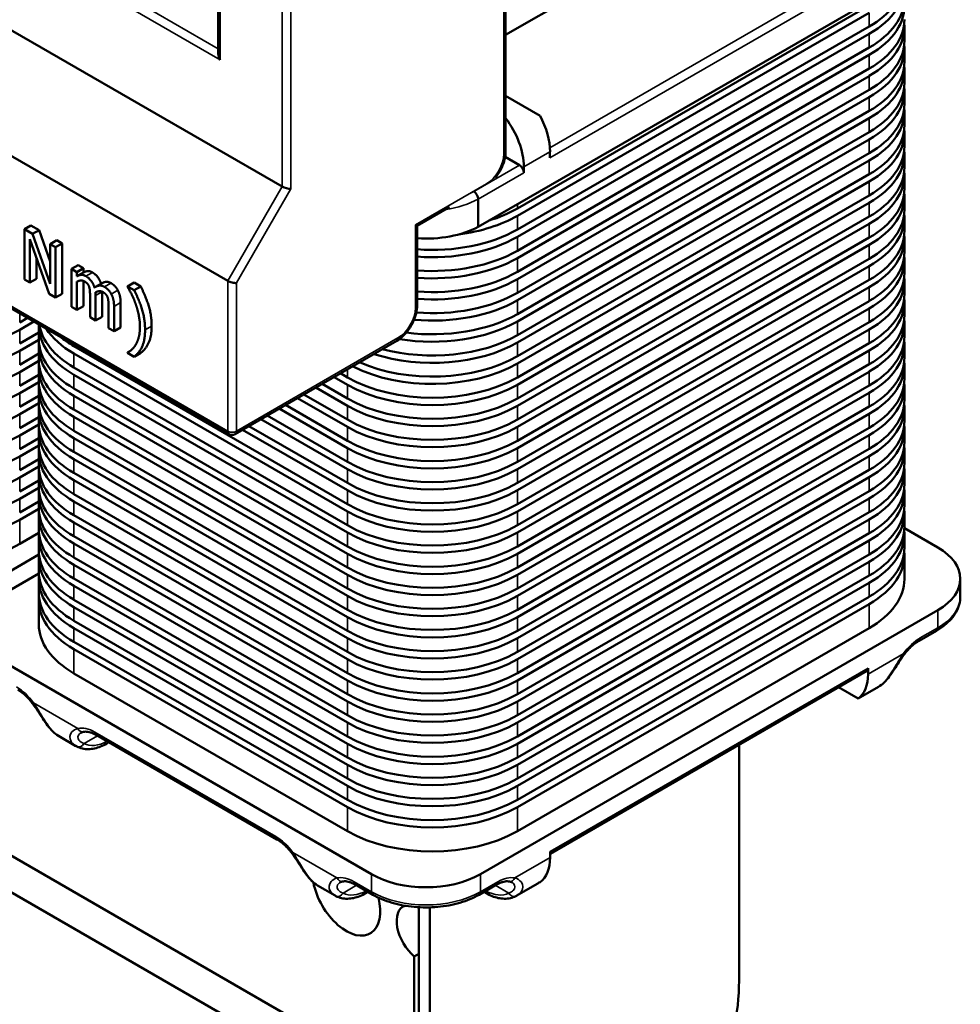
# Model space of a CAD drawing. Units: inches. Extents: x 0.05 to 2.15, y 0.02 to 1.67.
# Drawn here: x 0.74 to 0.9, y 1.26 to 1.42 of the extents above; entities that cross this region are included whole.
import ezdxf

# ---------------------------------------------------------------- set-up
doc = ezdxf.new("R2010")
doc.units = ezdxf.units.IN
doc.header["$LTSCALE"] = 0.1
doc.header["$MEASUREMENT"] = 0
doc.layers.add('Visible (ANSI)', color=7, linetype='Continuous', lineweight=50)
doc.layers.add('Visible Narrow (ANSI)', color=7, linetype='Continuous', lineweight=35)

msp = doc.modelspace()

# ---------------------------------------------------------------- linework, layer by layer
at = {"layer": 'Visible (ANSI)'}
for p, q in [((0.54125, 1.51535), (0.77799, 1.37866)), ((0.54145, 1.49048), (0.77819, 1.35379)), ((0.82311, 1.39973), (0.82311, 1.45263)), ((0.86178, 1.44092), (0.82311, 1.4186)), ((0.70947, 1.43863), (0.78682, 1.39397)), ((0.77645, 1.43073), (0.77645, 1.41556)), ((0.89324, 1.43051), (0.81864, 1.38744)), ((0.82501, 1.39043), (0.88214, 1.42341)), ((0.88214, 1.42222), (0.82501, 1.38924)), ((0.82501, 1.387), (0.88214, 1.41999)), ((0.88785, 1.41766), (0.88785, 1.4199)), ((0.88214, 1.41879), (0.82501, 1.38581)), ((0.82501, 1.38357), (0.88214, 1.41656)), ((0.88214, 1.41536), (0.82501, 1.38238)), ((0.88785, 1.41423), (0.88785, 1.41647)), ((0.82501, 1.38014), (0.88214, 1.41313)), ((0.88214, 1.41193), (0.82501, 1.37895)), ((0.88785, 1.4108), (0.88785, 1.41304)), ((0.82311, 1.40871), (0.82869, 1.40548)), ((0.82501, 1.37671), (0.88214, 1.4097)), ((0.88785, 1.40737), (0.88785, 1.40961)), ((0.88214, 1.40851), (0.82501, 1.37552)), ((0.82501, 1.37329), (0.88214, 1.40627)), ((0.88785, 1.40394), (0.88785, 1.40618)), ((0.88214, 1.40508), (0.82501, 1.37209)), ((0.82501, 1.36986), (0.88214, 1.40284)), ((0.88785, 1.40051), (0.88785, 1.40275)), ((0.88214, 1.40165), (0.82501, 1.36866)), ((0.82501, 1.36643), (0.88214, 1.39941)), ((0.83031, 1.39867), (0.83031, 1.39965)), ((0.88785, 1.39708), (0.88785, 1.39932)), ((0.82536, 1.39744), (0.82302, 1.39879)), ((0.88214, 1.39822), (0.82501, 1.36523)), ((0.82501, 1.363), (0.88214, 1.39598)), ((0.82607, 1.39622), (0.82607, 1.3972)), ((0.88785, 1.39365), (0.88785, 1.39589)), ((0.88214, 1.39479), (0.82501, 1.36181)), ((0.81864, 1.39193), (0.81864, 1.38744)), ((0.82501, 1.35957), (0.88214, 1.39255)), ((0.88214, 1.39136), (0.82501, 1.35838)), ((0.88785, 1.39022), (0.88785, 1.39246)), ((0.80875, 1.3876), (0.81401, 1.39064)), ((0.82501, 1.35614), (0.88214, 1.38912)), ((0.88214, 1.38793), (0.82501, 1.35495)), ((0.88785, 1.38679), (0.88785, 1.38903)), ((0.74605, 1.38767), (0.74499, 1.38706)), ((0.74499, 1.38706), (0.74499, 1.37889)), ((0.74632, 1.38629), (0.74499, 1.38706)), ((0.74605, 1.38767), (0.74738, 1.3869)), ((0.74738, 1.3869), (0.74632, 1.38629)), ((0.74917, 1.37818), (0.74632, 1.38629)), ((0.74738, 1.3869), (0.74917, 1.38181)), ((0.80875, 1.3876), (0.80846, 1.38777)), ((0.80875, 1.37471), (0.80875, 1.3876)), ((0.74587, 1.38543), (0.74899, 1.37658)), ((0.74587, 1.37839), (0.74587, 1.38543)), ((0.75023, 1.38526), (0.74917, 1.38464)), ((0.74917, 1.38464), (0.74917, 1.37818)), ((0.75005, 1.38414), (0.74917, 1.38464)), ((0.75111, 1.38475), (0.75005, 1.38414)), ((0.75023, 1.38526), (0.75111, 1.38475)), ((0.75111, 1.38475), (0.75111, 1.37658)), ((0.82501, 1.35271), (0.88214, 1.38569)), ((0.88785, 1.38337), (0.88785, 1.3856)), ((0.75005, 1.37597), (0.75005, 1.38414)), ((0.88214, 1.3845), (0.82501, 1.35152)), ((0.74693, 1.38243), (0.74693, 1.379)), ((0.82501, 1.34928), (0.88214, 1.38226)), ((0.88785, 1.37994), (0.88785, 1.38217)), ((0.75369, 1.38122), (0.75263, 1.38061)), ((0.75263, 1.38061), (0.75263, 1.37448)), ((0.75352, 1.38009), (0.75263, 1.38061)), ((0.75458, 1.38071), (0.75352, 1.38009)), ((0.75352, 1.37942), (0.75352, 1.38009)), ((0.75458, 1.38003), (0.75352, 1.37942)), ((0.75369, 1.38122), (0.75458, 1.38071)), ((0.75458, 1.38071), (0.75458, 1.38003)), ((0.88214, 1.38107), (0.82501, 1.34809)), ((0.74499, 1.37889), (0.74587, 1.37839)), ((0.74693, 1.379), (0.74587, 1.37839)), ((0.75352, 1.37397), (0.75352, 1.37855)), ((0.75458, 1.37866), (0.75458, 1.37458)), ((0.75761, 1.3783), (0.75655, 1.37769)), ((0.76278, 1.37838), (0.76172, 1.37777)), ((0.76278, 1.37838), (0.76387, 1.37775)), ((0.82501, 1.34585), (0.88214, 1.37883)), ((0.88785, 1.37651), (0.88785, 1.37874)), ((0.75759, 1.37688), (0.75759, 1.37284)), ((0.76172, 1.37777), (0.76172, 1.37771)), ((0.7628, 1.37714), (0.76172, 1.37777)), ((0.76387, 1.37775), (0.7628, 1.37714)), ((0.88214, 1.37764), (0.82501, 1.34466)), ((0.74899, 1.37658), (0.75005, 1.37597)), ((0.75111, 1.37658), (0.75005, 1.37597)), ((0.75564, 1.37629), (0.75564, 1.37275)), ((0.75653, 1.37223), (0.75653, 1.37627)), ((0.7606, 1.37514), (0.7606, 1.37111)), ((0.82501, 1.34242), (0.88214, 1.3754)), ((0.88785, 1.37308), (0.88785, 1.37531)), ((0.75263, 1.37448), (0.75352, 1.37397)), ((0.75458, 1.37458), (0.75352, 1.37397)), ((0.75864, 1.37456), (0.75864, 1.37101)), ((0.75954, 1.37049), (0.75954, 1.37453)), ((0.88214, 1.37421), (0.82501, 1.34123)), ((0.74422, 1.37192), (0.74551, 1.37266)), ((0.74654, 1.37207), (0.74422, 1.37073)), ((0.75564, 1.37275), (0.75653, 1.37223)), ((0.75759, 1.37284), (0.75653, 1.37223)), ((0.82501, 1.33899), (0.88214, 1.37198)), ((0.88785, 1.36965), (0.88785, 1.37189)), ((0.74422, 1.36849), (0.74732, 1.37028)), ((0.74732, 1.36916), (0.74732, 1.3714)), ((0.75864, 1.37101), (0.75954, 1.37049)), ((0.7606, 1.37111), (0.75954, 1.37049)), ((0.88214, 1.37078), (0.82501, 1.3378)), ((0.74732, 1.36909), (0.74422, 1.3673)), ((0.77919, 1.35379), (0.80543, 1.36894)), ((0.74732, 1.36573), (0.74732, 1.36797)), ((0.75303, 1.36806), (0.79743, 1.34242)), ((0.76211, 1.36726), (0.76172, 1.36703)), ((0.76172, 1.36703), (0.76172, 1.36698)), ((0.82501, 1.33556), (0.88214, 1.36855)), ((0.88214, 1.36735), (0.82501, 1.33437)), ((0.88785, 1.36622), (0.88785, 1.36846)), ((0.74422, 1.36506), (0.74732, 1.36685)), ((0.74732, 1.36566), (0.74422, 1.36387)), ((0.79743, 1.34123), (0.75303, 1.36686)), ((0.76172, 1.36698), (0.7628, 1.36635)), ((0.76387, 1.36696), (0.7628, 1.36635)), ((0.74732, 1.3623), (0.74732, 1.36454)), ((0.75303, 1.36463), (0.79743, 1.33899)), ((0.82501, 1.33213), (0.88214, 1.36512)), ((0.88214, 1.36392), (0.82501, 1.33094)), ((0.88785, 1.36279), (0.88785, 1.36503)), ((0.74422, 1.36163), (0.74732, 1.36342)), ((0.74732, 1.36223), (0.74422, 1.36044)), ((0.79743, 1.3378), (0.75303, 1.36343)), ((0.79743, 1.36181), (0.79525, 1.36306)), ((0.79628, 1.36366), (0.79743, 1.363)), ((0.74732, 1.35887), (0.74732, 1.36111)), ((0.75303, 1.3612), (0.79743, 1.33556)), ((0.79743, 1.35838), (0.79228, 1.36135)), ((0.79331, 1.36195), (0.79743, 1.35957)), ((0.82501, 1.3287), (0.88214, 1.36169)), ((0.88785, 1.35936), (0.88785, 1.3616)), ((0.61383, 1.35983), (0.80828, 1.24756)), ((0.74422, 1.3582), (0.74732, 1.35999)), ((0.79743, 1.33437), (0.75303, 1.36001)), ((0.79743, 1.35495), (0.78931, 1.35964)), ((0.79034, 1.36023), (0.79743, 1.35614)), ((0.88214, 1.3605), (0.82501, 1.32751)), ((0.74732, 1.3588), (0.74422, 1.35701)), ((0.74732, 1.35544), (0.74732, 1.35768)), ((0.75303, 1.35777), (0.79743, 1.33213)), ((0.79743, 1.35152), (0.78634, 1.35792)), ((0.78737, 1.35852), (0.79743, 1.35271)), ((0.82501, 1.32528), (0.88214, 1.35826)), ((0.88785, 1.35593), (0.88785, 1.35817)), ((0.74422, 1.35477), (0.74732, 1.35656)), ((0.79743, 1.33094), (0.75303, 1.35658)), ((0.79743, 1.34809), (0.78337, 1.35621)), ((0.7844, 1.3568), (0.79743, 1.34928)), ((0.88214, 1.35707), (0.82501, 1.32408)), ((0.74732, 1.35537), (0.74422, 1.35358)), ((0.74732, 1.35201), (0.74732, 1.35425)), ((0.75303, 1.35434), (0.79743, 1.3287)), ((0.79743, 1.34466), (0.7804, 1.35449)), ((0.78143, 1.35509), (0.79743, 1.34585)), ((0.82501, 1.32185), (0.88214, 1.35483)), ((0.88785, 1.3525), (0.88785, 1.35474)), ((0.74422, 1.35134), (0.74732, 1.35313)), ((0.79743, 1.32751), (0.75303, 1.35315)), ((0.88214, 1.35364), (0.82501, 1.32065)), ((0.74732, 1.35194), (0.74422, 1.35015)), ((0.82501, 1.31842), (0.88214, 1.3514)), ((0.88785, 1.34907), (0.88785, 1.35131)), ((0.74422, 1.34791), (0.74732, 1.3497)), ((0.74732, 1.34858), (0.74732, 1.35082)), ((0.75303, 1.35091), (0.79743, 1.32528)), ((0.79743, 1.32408), (0.75303, 1.34972)), ((0.88214, 1.35021), (0.82501, 1.31722)), ((0.74732, 1.34851), (0.74422, 1.34672)), ((0.82501, 1.31499), (0.88214, 1.34797)), ((0.88785, 1.34564), (0.88785, 1.34788)), ((0.62451, 1.34769), (0.79783, 1.24763)), ((0.74422, 1.34448), (0.74732, 1.34627)), ((0.74732, 1.34515), (0.74732, 1.34739)), ((0.75303, 1.34748), (0.79743, 1.32185)), ((0.79743, 1.32065), (0.75303, 1.34629)), ((0.88214, 1.34678), (0.82501, 1.3138)), ((0.74732, 1.34508), (0.74422, 1.34329)), ((0.74732, 1.34172), (0.74732, 1.34396)), ((0.75303, 1.34405), (0.79743, 1.31842)), ((0.82501, 1.31156), (0.88214, 1.34454)), ((0.88214, 1.34335), (0.82501, 1.31037)), ((0.88785, 1.34221), (0.88785, 1.34445)), ((0.74422, 1.34105), (0.74732, 1.34284)), ((0.74732, 1.34165), (0.74422, 1.33986)), ((0.79743, 1.31722), (0.75303, 1.34286)), ((0.74732, 1.33829), (0.74732, 1.34053)), ((0.75303, 1.34062), (0.79743, 1.31499)), ((0.82501, 1.30813), (0.88214, 1.34111)), ((0.88214, 1.33992), (0.82501, 1.30694)), ((0.88785, 1.33878), (0.88785, 1.34102)), ((0.79743, 1.3138), (0.75303, 1.33943)), ((0.89326, 1.33539), (0.88784, 1.33852)), ((0.74734, 1.33775), (0.74422, 1.33595)), ((0.74732, 1.33487), (0.74732, 1.3371)), ((0.75303, 1.33719), (0.79743, 1.31156)), ((0.82501, 1.3047), (0.88214, 1.33768)), ((0.88785, 1.33536), (0.88785, 1.33759)), ((0.79743, 1.31037), (0.75303, 1.336)), ((0.88214, 1.33649), (0.82501, 1.30351)), ((0.73822, 1.32896), (0.74734, 1.33423)), ((0.74732, 1.33144), (0.74732, 1.33367)), ((0.75303, 1.33376), (0.79743, 1.30813)), ((0.82501, 1.30127), (0.88214, 1.33425)), ((0.88785, 1.33025), (0.88785, 1.33416)), ((0.79743, 1.30694), (0.75303, 1.33257)), ((0.88214, 1.33306), (0.82501, 1.30008)), ((0.74732, 1.33117), (0.74086, 1.32744)), ((0.74732, 1.32801), (0.74732, 1.33024)), ((0.75303, 1.33033), (0.79743, 1.3047)), ((0.82501, 1.29784), (0.88214, 1.33082)), ((0.89692, 1.32743), (0.89692, 1.33029)), ((0.79743, 1.30351), (0.75303, 1.32914)), ((0.88214, 1.32963), (0.82501, 1.29665)), ((0.82501, 1.29441), (0.88214, 1.32739)), ((0.74732, 1.3229), (0.74732, 1.32681)), ((0.75303, 1.3269), (0.79743, 1.30127)), ((0.79743, 1.30008), (0.75303, 1.32571)), ((0.88214, 1.3262), (0.82501, 1.29322)), ((0.81901, 1.28232), (0.89326, 1.32518)), ((0.75303, 1.32348), (0.79743, 1.29784)), ((0.79743, 1.29665), (0.75303, 1.32228)), ((0.88214, 1.32229), (0.82501, 1.28931)), ((0.89022, 1.32024), (0.89305, 1.32187)), ((0.75303, 1.32005), (0.79743, 1.29441)), ((0.79743, 1.29322), (0.75303, 1.31885)), ((0.74086, 1.31723), (0.80133, 1.28232)), ((0.79743, 1.28931), (0.75303, 1.31494)), ((0.83033, 1.28565), (0.88174, 1.31534)), ((0.88194, 1.31579), (0.88194, 1.31482)), ((0.88032, 1.31085), (0.87715, 1.31269)), ((0.88362, 1.31274), (0.88034, 1.31084)), ((0.88034, 1.31084), (0.88032, 1.31085)), ((0.75335, 1.30314), (0.75052, 1.30478)), ((0.75664, 1.30493), (0.78598, 1.28798)), ((0.7587, 1.30374), (0.75835, 1.30354)), ((0.861, 1.30336), (0.861, 1.26501)), ((0.83033, 1.28599), (0.83033, 1.28501)), ((0.8282, 1.28074), (0.82492, 1.27885)), ((0.79542, 1.27885), (0.79259, 1.28049)), ((0.79871, 1.28064), (0.80154, 1.279)), ((0.80077, 1.27945), (0.80042, 1.27925)), ((0.8188, 1.279), (0.82163, 1.28064)), ((0.81993, 1.27925), (0.81958, 1.27945)), ((0.80903, 1.23704), (0.80903, 1.27696)), ((0.81079, 1.27693), (0.81079, 1.23602)), ((0.80903, 1.2694), (0.80828, 1.26897)), ((0.80828, 1.24756), (0.80828, 1.26897))]:
    msp.add_line(p, q, dxfattribs=at)
msp.add_arc((0.77869, 1.35466), 0.001, 240, 300, dxfattribs=at)
for centre, major_axis, ratio, start_param, end_param in [((0.86835, 1.42795), (0.0195, 0), 0.57735, 5.497787, 6.23313), ((0.86835, 1.42675), (0.0195, 0), 0.57735, 5.497787, 6.336146), ((0.86835, 1.42452), (0.0195, 0), 0.57735, 5.497787, 6.283185), ((0.86835, 1.42332), (0.0195, 0), 0.57735, 5.497787, 6.336146), ((0.86835, 1.42109), (0.0195, 0), 0.57735, 5.497787, 6.283185), ((0.86835, 1.4199), (0.0195, 0), 0.57735, 5.497787, 6.336146), ((0.86835, 1.41766), (0.0195, 0), 0.57735, 5.497787, 6.283185), ((0.86835, 1.41647), (0.0195, 0), 0.57735, 5.497787, 6.336146), ((0.77745, 1.41498), (0.00071, -0.00122), 0.57735, 3.926991, 4.712389), ((0.86835, 1.41423), (0.0195, 0), 0.57735, 5.497787, 6.283185), ((0.86835, 1.41304), (0.0195, 0), 0.57735, 5.497787, 6.336146), ((0.86835, 1.4108), (0.0195, 0), 0.57735, 5.497787, 6.283185), ((0.86835, 1.40961), (0.0195, 0), 0.57735, 5.497787, 6.336146), ((0.86835, 1.40737), (0.0195, 0), 0.57735, 5.497787, 6.283185), ((0.82395, 1.40332), (-0.0045, 0.00779), 0.57735, 3.926991, 4.656718), ((0.86835, 1.40618), (0.0195, 0), 0.57735, 5.497787, 6.336146), ((0.8197, 1.40087), (0.0045, -0.00779), 0.57735, 0.785398, 1.79179), ((0.86835, 1.40394), (0.0195, 0), 0.57735, 5.497787, 6.283185), ((0.86835, 1.40275), (0.0195, 0), 0.57735, 5.497787, 6.336146), ((0.86835, 1.40051), (0.0195, 0), 0.57735, 5.497787, 6.283185), ((0.86835, 1.39932), (0.0195, 0), 0.57735, 5.497787, 6.336146), ((0.82536, 1.39663), (0.0005, -0.000866), 0.57735, 0.785398, 2.356194), ((0.86835, 1.39708), (0.0195, 0), 0.57735, 5.497787, 6.283185), ((0.86835, 1.39589), (0.0195, 0), 0.57735, 5.497787, 6.336146), ((0.78753, 1.39404), (0.000996, -0.000267), 0.317838, 4.01195, 5.582746), ((0.86835, 1.39365), (0.0195, 0), 0.57735, 5.497787, 6.283185), ((0.86835, 1.39246), (0.0195, 0), 0.57735, 5.497787, 6.336146), ((0.81122, 1.39839), (0.0195, 0), 0.57735, 5.203417, 5.497787), ((0.86835, 1.39022), (0.0195, 0), 0.57735, 5.497787, 6.283185), ((0.86835, 1.38903), (0.0195, 0), 0.57735, 5.497787, 6.336146), ((0.81122, 1.3972), (-0.0195, 0), 0.57735, 1.791442, 2.356194), ((0.81017, 1.39275), (-0.0125, 0), 0.57735, 1.457656, 2.316184), ((0.81122, 1.39496), (0.0195, 0), 0.57735, 4.585649, 5.497787), ((0.86835, 1.38679), (0.0195, 0), 0.57735, 5.497787, 6.283185), ((0.86835, 1.3856), (0.0195, 0), 0.57735, 5.497787, 6.336146), ((0.81122, 1.39377), (-0.0195, 0), 0.57735, 1.444056, 2.356194), ((0.81122, 1.39153), (0.0195, 0), 0.57735, 4.585649, 5.497787), ((0.86835, 1.38337), (0.0195, 0), 0.57735, 5.497787, 6.283185), ((0.81122, 1.39034), (-0.0195, 0), 0.57735, 1.444056, 2.356194), ((0.86835, 1.38217), (0.0195, 0), 0.57735, 5.497787, 6.336146), ((0.81122, 1.3881), (0.0195, 0), 0.57735, 4.585649, 5.497787), ((0.86835, 1.37994), (0.0195, 0), 0.57735, 5.497787, 6.283185), ((0.77869, 1.37873), (-0.000996, 0.000267), 0.317838, 0.870357, 2.441154), ((0.81122, 1.38691), (-0.0195, 0), 0.57735, 1.444056, 2.356194), ((0.86835, 1.37874), (0.0195, 0), 0.57735, 5.497787, 6.336146), ((0.81122, 1.38468), (0.0195, 0), 0.57735, 4.578672, 5.497787), ((0.81122, 1.38348), (-0.0195, 0), 0.57735, 1.418125, 2.356194), ((0.86835, 1.37651), (0.0195, 0), 0.57735, 5.497787, 6.283185), ((0.86835, 1.37531), (0.0195, 0), 0.57735, 5.497787, 6.336146), ((0.81122, 1.38005), (-0.0195, 0), 0.57735, 1.292858, 2.356194), ((0.81122, 1.38125), (0.0195, 0), 0.57735, 4.492919, 5.497787), ((0.86835, 1.37308), (0.0195, 0), 0.57735, 5.497787, 6.283185), ((0.86835, 1.37189), (0.0195, 0), 0.57735, 5.497787, 6.336146), ((0.73043, 1.37869), (-0.0195, 0), 0.57735, 0.785398, 2.356194), ((0.76682, 1.3714), (-0.0195, 0), 0.57735, 6.263578, 7.068583), ((0.76682, 1.37259), (-0.0195, 0), 0.57735, 0.090268, 0.785398), ((0.76682, 1.37482), (-0.0195, 0), 0.57735, 0.354263, 0.785398), ((0.76682, 1.36916), (-0.0195, 0), 0.57735, 0, 0.785398), ((0.76682, 1.37602), (0.0195, 0), 0.57735, 3.744282, 3.926991), ((0.81122, 1.37662), (-0.0195, 0), 0.57735, 1.061487, 2.356194), ((0.81122, 1.37782), (0.0195, 0), 0.57735, 4.281849, 5.497787), ((0.86835, 1.36965), (0.0195, 0), 0.57735, 5.497787, 6.283185), ((0.86835, 1.36846), (0.0195, 0), 0.57735, 5.497787, 6.336146), ((0.73043, 1.37526), (-0.0195, 0), 0.57735, 0.785398, 2.356194), ((0.76682, 1.36797), (-0.0195, 0), 0.57735, 6.230224, 7.068583), ((0.76682, 1.36573), (-0.0195, 0), 0.57735, 0, 0.785398), ((0.81122, 1.37439), (0.0195, 0), 0.57735, 4.059451, 5.497787), ((0.86835, 1.36622), (0.0195, 0), 0.57735, 5.497787, 6.283185), ((0.86835, 1.36503), (0.0195, 0), 0.57735, 5.497787, 6.336146), ((0.73043, 1.37183), (-0.0195, 0), 0.57735, 0.785398, 2.356194), ((0.76682, 1.36454), (-0.0195, 0), 0.57735, 6.230224, 7.068583), ((0.81122, 1.3732), (-0.0195, 0), 0.57735, 0.842639, 2.356194), ((0.76682, 1.3623), (-0.0195, 0), 0.57735, 0, 0.785398), ((0.81122, 1.37096), (0.0195, 0), 0.57735, 3.926991, 5.497787), ((0.86835, 1.36279), (0.0195, 0), 0.57735, 5.497787, 6.283185), ((0.76682, 1.36111), (-0.0195, 0), 0.57735, 6.230224, 7.068583), ((0.81122, 1.36977), (-0.0195, 0), 0.57735, 0.785398, 2.356194), ((0.86835, 1.3616), (0.0195, 0), 0.57735, 5.497787, 6.336146), ((0.73043, 1.3684), (-0.0195, 0), 0.57735, 0.785398, 2.356194), ((0.81122, 1.36753), (0.0195, 0), 0.57735, 3.926991, 5.497787), ((0.86835, 1.35936), (0.0195, 0), 0.57735, 5.497787, 6.283185), ((0.76682, 1.35768), (-0.0195, 0), 0.57735, 6.230224, 7.068583), ((0.76682, 1.35887), (-0.0195, 0), 0.57735, 0, 0.785398), ((0.81122, 1.36634), (-0.0195, 0), 0.57735, 0.785398, 2.356194), ((0.86835, 1.35817), (0.0195, 0), 0.57735, 5.497787, 6.336146), ((0.73043, 1.36497), (-0.0195, 0), 0.57735, 0.785398, 2.356194), ((0.81122, 1.3641), (0.0195, 0), 0.57735, 3.926991, 5.497787), ((0.86835, 1.35593), (0.0195, 0), 0.57735, 5.497787, 6.283185), ((0.76682, 1.35425), (-0.0195, 0), 0.57735, 6.230224, 7.068583), ((0.76682, 1.35544), (-0.0195, 0), 0.57735, 0, 0.785398), ((0.81122, 1.36291), (-0.0195, 0), 0.57735, 0.785398, 2.356194), ((0.86835, 1.35474), (0.0195, 0), 0.57735, 5.497787, 6.336146), ((0.73043, 1.36154), (-0.0195, 0), 0.57735, 0.785398, 2.356194), ((0.81122, 1.36067), (0.0195, 0), 0.57735, 3.926991, 5.497787), ((0.76682, 1.35082), (-0.0195, 0), 0.57735, 6.230224, 7.068583), ((0.76682, 1.35201), (-0.0195, 0), 0.57735, 0, 0.785398), ((0.81122, 1.35948), (-0.0195, 0), 0.57735, 0.785398, 2.356194), ((0.86835, 1.3525), (0.0195, 0), 0.57735, 5.497787, 6.283185), ((0.86835, 1.35131), (0.0195, 0), 0.57735, 5.497787, 6.336146), ((0.73043, 1.35811), (-0.0195, 0), 0.57735, 0.785398, 2.356194), ((0.76682, 1.34739), (-0.0195, 0), 0.57735, 6.230224, 7.068583), ((0.76682, 1.34858), (-0.0195, 0), 0.57735, 0, 0.785398), ((0.81122, 1.35724), (0.0195, 0), 0.57735, 3.926991, 5.497787), ((0.81122, 1.35605), (-0.0195, 0), 0.57735, 0.785398, 2.356194), ((0.86835, 1.34907), (0.0195, 0), 0.57735, 5.497787, 6.283185), ((0.86835, 1.34788), (0.0195, 0), 0.57735, 5.497787, 6.336146), ((0.73043, 1.35468), (-0.0195, 0), 0.57735, 0.785398, 2.356194), ((0.76682, 1.34515), (-0.0195, 0), 0.57735, 0, 0.785398), ((0.81122, 1.35381), (0.0195, 0), 0.57735, 3.926991, 5.497787), ((0.81122, 1.35262), (-0.0195, 0), 0.57735, 0.785398, 2.356194), ((0.86835, 1.34564), (0.0195, 0), 0.57735, 5.497787, 6.283185), ((0.86835, 1.34445), (0.0195, 0), 0.57735, 5.497787, 6.336146), ((0.73043, 1.35125), (-0.0195, 0), 0.57735, 0.785398, 2.356194), ((0.76682, 1.34396), (-0.0195, 0), 0.57735, 6.230224, 7.068583), ((0.76682, 1.34172), (-0.0195, 0), 0.57735, 0, 0.785398), ((0.81122, 1.35038), (0.0195, 0), 0.57735, 3.926991, 5.497787), ((0.86835, 1.34221), (0.0195, 0), 0.57735, 5.497787, 6.283185), ((0.86835, 1.34102), (0.0195, 0), 0.57735, 5.497787, 6.336146), ((0.73043, 1.34782), (-0.0195, 0), 0.57735, 0.785398, 2.356194), ((0.76682, 1.34053), (-0.0195, 0), 0.57735, 6.230224, 7.068583), ((0.81122, 1.34919), (-0.0195, 0), 0.57735, 0.785398, 2.356194), ((0.76682, 1.33829), (-0.0195, 0), 0.57735, 0, 0.785398), ((0.81122, 1.34695), (0.0195, 0), 0.57735, 3.926991, 5.497787), ((0.86835, 1.33878), (0.0195, 0), 0.57735, 5.497787, 6.283185), ((0.76682, 1.3371), (-0.0195, 0), 0.57735, 6.230224, 7.068583), ((0.81122, 1.34576), (-0.0195, 0), 0.57735, 0.785398, 2.356194), ((0.86835, 1.33759), (0.0195, 0), 0.57735, 5.497787, 6.336146), ((0.73043, 1.34391), (-0.0195, 0), 0.57735, 0.785398, 2.356194), ((0.81122, 1.34352), (0.0195, 0), 0.57735, 3.926991, 5.497787), ((0.86835, 1.33536), (0.0195, 0), 0.57735, 5.497787, 6.283185), ((0.88442, 1.33029), (0.0125, 0), 0.57735, 5.497787, 7.068583), ((0.76682, 1.33367), (-0.0195, 0), 0.57735, 6.230224, 7.068583), ((0.76682, 1.33487), (-0.0195, 0), 0.57735, 0, 0.785398), ((0.81122, 1.34233), (-0.0195, 0), 0.57735, 0.785398, 2.356194), ((0.86835, 1.33416), (0.0195, 0), 0.57735, 5.497787, 6.336146), ((0.81122, 1.34009), (0.0195, 0), 0.57735, 3.926991, 5.497787), ((0.76682, 1.33024), (-0.0195, 0), 0.57735, 6.230224, 7.068583), ((0.76682, 1.33144), (-0.0195, 0), 0.57735, 0, 0.785398), ((0.81122, 1.3389), (-0.0195, 0), 0.57735, 0.785398, 2.356194), ((0.86835, 1.33025), (0.0195, 0), 0.57735, 5.497787, 6.283185), ((0.81122, 1.33667), (0.0195, 0), 0.57735, 3.926991, 5.497787), ((0.76682, 1.32681), (-0.0195, 0), 0.57735, 6.230224, 7.068583), ((0.76682, 1.32801), (-0.0195, 0), 0.57735, 0, 0.785398), ((0.81122, 1.33547), (-0.0195, 0), 0.57735, 0.785398, 2.356194), ((0.81122, 1.33324), (0.0195, 0), 0.57735, 3.926991, 5.497787), ((0.81122, 1.33204), (-0.0195, 0), 0.57735, 0.785398, 2.356194), ((0.76682, 1.3229), (-0.0195, 0), 0.57735, 0, 0.785398), ((0.81122, 1.32981), (0.0195, 0), 0.57735, 3.926991, 5.497787), ((0.81122, 1.32861), (-0.0195, 0), 0.57735, 0.785398, 2.356194), ((0.81122, 1.32638), (0.0195, 0), 0.57735, 3.926991, 5.497787), ((0.81122, 1.32519), (-0.0195, 0), 0.57735, 0.785398, 2.356194), ((0.81122, 1.32295), (0.0195, 0), 0.57735, 3.926991, 5.497787), ((0.87558, 1.31849), (0.0045, -0.00779), 0.57735, 0.055671, 0.785398), ((0.88124, 1.3162), (0.0005, -0.000866), 0.57735, 0, 0.785398), ((0.81122, 1.32176), (-0.0195, 0), 0.57735, 0.785398, 2.356194), ((0.81122, 1.31952), (0.0195, 0), 0.57735, 3.926991, 5.497787), ((0.81122, 1.31833), (-0.0195, 0), 0.57735, 0.785398, 2.356194), ((0.81122, 1.31609), (0.0195, 0), 0.57735, 3.926991, 5.497787), ((0.81122, 1.3149), (-0.0195, 0), 0.57735, 0.785398, 2.356194), ((0.81122, 1.31266), (0.0195, 0), 0.57735, 3.926991, 5.497787), ((0.75795, 1.30883), (-0.00539, -0.00506), 0.674274, 0.200606, 0.232161), ((0.81122, 1.31147), (-0.0195, 0), 0.57735, 0.785398, 2.356194), ((0.81122, 1.30923), (0.0195, 0), 0.57735, 3.926991, 5.497787), ((0.81122, 1.30804), (-0.0195, 0), 0.57735, 0.785398, 2.356194), ((0.81122, 1.3058), (0.0195, 0), 0.57735, 3.926991, 5.497787), ((0.81122, 1.30461), (-0.0195, 0), 0.57735, 0.785398, 2.356194), ((0.81122, 1.30237), (0.0195, 0), 0.57735, 3.926991, 5.497787), ((0.81122, 1.30118), (-0.0195, 0), 0.57735, 0.785398, 2.356194), ((0.81122, 1.29727), (-0.0195, 0), 0.57735, 0.785398, 2.356194), ((0.82396, 1.28869), (0.0045, -0.00779), 0.57735, 0.055671, 0.785398), ((0.81017, 1.28742), (0.0125, 0), 0.57735, 3.926991, 5.497787), ((0.79724, 1.27946), (0.0039, -0.00675), 0.57735, 4.172918, 7.401071), ((0.8282, 1.29114), (-0.00636, -0.01102), 0.57735, 0.785398, 0.841069), ((0.80002, 1.28454), (-0.00539, -0.00506), 0.674274, 0.200606, 0.232161), ((0.82033, 1.28454), (0.00539, -0.00506), 0.674274, 6.051024, 6.082579), ((0.80906, 1.27263), (-0.00258, 0.00446), 0.57735, 6.188562, 8.424129), ((0.8359, 1.25052), (-0.01775, -0.03074), 0.57735, 5.497787, 8.63938)]:
    msp.add_ellipse(centre, major_axis=major_axis, ratio=ratio, start_param=start_param, end_param=end_param, dxfattribs=at)
for points, degree, knots in [([(0.82311, 1.39973), (0.82311, 1.3993), (0.82305, 1.39885), (0.82283, 1.39796), (0.82268, 1.39751), (0.82228, 1.39665), (0.82203, 1.39623), (0.82166, 1.3957), (0.82155, 1.39556), (0.82144, 1.39542)], 3, [6.283185, 6.283185, 6.283185, 6.283185, 6.597345, 6.597345, 6.911504, 6.911504, 7.225663, 7.225663, 7.340671, 7.340671, 7.340671, 7.340671]), ([(0.81795, 1.39317), (0.81795, 1.39316), (0.81796, 1.39316), (0.81805, 1.3931), (0.81814, 1.39303), (0.81831, 1.39285), (0.81838, 1.39274), (0.81851, 1.39251), (0.81856, 1.39239), (0.81863, 1.39216), (0.81864, 1.39204), (0.81864, 1.39193)], 3, [-0.04002654, -0.04002654, -0.04002654, -0.04002654, -0.03966027, -0.03966027, -0.02976566, -0.02976566, -0.01984205, -0.01984205, -0.00992051, -0.00992051, 0, 0, 0, 0]), ([(0.75603, 1.38004), (0.7565, 1.37977), (0.75723, 1.37886), (0.75742, 1.37819)], 2, [0, 0, 0, 1, 1.992135, 1.992135, 1.992135]), ([(0.75761, 1.3783), (0.75791, 1.37848), (0.75859, 1.37856), (0.75904, 1.37831)], 2, [0.231884, 0.231884, 0.231884, 1, 2, 2, 2]), ([(0.80875, 1.37471), (0.80875, 1.37427), (0.8087, 1.37383), (0.80848, 1.37293), (0.80832, 1.37249), (0.80792, 1.37162), (0.80768, 1.3712), (0.80713, 1.37042), (0.80682, 1.37006), (0.80616, 1.36943), (0.8058, 1.36916), (0.80543, 1.36894)], 3, [6.283185, 6.283185, 6.283185, 6.283185, 6.597345, 6.597345, 6.911504, 6.911504, 7.225663, 7.225663, 7.539822, 7.539822, 7.853982, 7.853982, 7.853982, 7.853982]), ([(0.89305, 1.32187), (0.89352, 1.32214), (0.89395, 1.32243), (0.89474, 1.32306), (0.8951, 1.3234), (0.89573, 1.32411), (0.896, 1.32449), (0.89645, 1.32528), (0.89662, 1.3257), (0.89686, 1.32655), (0.89692, 1.32699), (0.89692, 1.32743)], 3, [3.1415927, 3.1415927, 3.1415927, 3.1415927, 3.2986723, 3.2986723, 3.4557519, 3.4557519, 3.6128316, 3.6128316, 3.7699112, 3.7699112, 3.9269908, 3.9269908, 3.9269908, 3.9269908]), ([(0.89022, 1.32024), (0.89006, 1.32014), (0.88989, 1.32003), (0.88955, 1.31979), (0.88938, 1.31965), (0.88904, 1.31936), (0.88887, 1.31921), (0.88854, 1.31887), (0.88838, 1.3187), (0.88806, 1.31833), (0.8879, 1.31813), (0.88776, 1.31793)], 3, [0, 0, 0, 0, 0.118849, 0.118849, 0.237698, 0.237698, 0.356547, 0.356547, 0.475396, 0.475396, 0.594245, 0.594245, 0.594245, 0.594245]), ([(0.88776, 1.31793), (0.88749, 1.31756), (0.88722, 1.31717), (0.8867, 1.31638), (0.88644, 1.31597), (0.88592, 1.31518), (0.88566, 1.3148), (0.88512, 1.31409), (0.88485, 1.31376), (0.88426, 1.31318), (0.88395, 1.31293), (0.88362, 1.31274)], 3, [0, 0, 0, 0, 0.0370806, 0.0370806, 0.0741613, 0.0741613, 0.1112419, 0.1112419, 0.1483226, 0.1483226, 0.1854032, 0.1854032, 0.1854032, 0.1854032]), ([(0.74391, 1.31228), (0.74408, 1.31218), (0.74425, 1.31207), (0.74459, 1.31183), (0.74476, 1.31169), (0.7451, 1.3114), (0.74526, 1.31125), (0.7456, 1.31091), (0.74576, 1.31074), (0.74608, 1.31036), (0.74623, 1.31017), (0.74638, 1.30997)], 3, [0, 0, 0, 0, 0.118849, 0.118849, 0.237698, 0.237698, 0.356547, 0.356547, 0.475396, 0.475396, 0.594245, 0.594245, 0.594245, 0.594245]), ([(0.74638, 1.30997), (0.74665, 1.3096), (0.74691, 1.30921), (0.74744, 1.30842), (0.7477, 1.30801), (0.74822, 1.30722), (0.74848, 1.30684), (0.74901, 1.30612), (0.74929, 1.3058), (0.74987, 1.30522), (0.75018, 1.30497), (0.75052, 1.30478)], 3, [0, 0, 0, 0, 0.037081, 0.037081, 0.074162, 0.074162, 0.111243, 0.111243, 0.148324, 0.148324, 0.185405, 0.185405, 0.185405, 0.185405]), ([(0.75457, 1.30543), (0.75453, 1.30543), (0.7545, 1.30542), (0.75444, 1.3054), (0.75441, 1.30539), (0.75435, 1.30537), (0.75433, 1.30536), (0.75428, 1.30534), (0.75425, 1.30533), (0.75421, 1.30531), (0.75419, 1.3053), (0.75417, 1.30529)], 3, [0, 0, 0, 0, 0.00680291, 0.00680291, 0.01360582, 0.01360582, 0.02040872, 0.02040872, 0.02721163, 0.02721163, 0.03401454, 0.03401454, 0.03401454, 0.03401454]), ([(0.75664, 1.30493), (0.75647, 1.30502), (0.75631, 1.30511), (0.75599, 1.30525), (0.75584, 1.3053), (0.75554, 1.30539), (0.7554, 1.30542), (0.75513, 1.30546), (0.75501, 1.30547), (0.75477, 1.30547), (0.75467, 1.30545), (0.75457, 1.30543)], 3, [6.2831853, 6.2831853, 6.2831853, 6.2831853, 6.4020343, 6.4020343, 6.5208833, 6.5208833, 6.6397323, 6.6397323, 6.7585813, 6.7585813, 6.8774303, 6.8774303, 6.8774303, 6.8774303]), ([(0.75835, 1.30354), (0.75802, 1.30335), (0.75769, 1.30319), (0.75703, 1.30292), (0.7567, 1.30282), (0.75603, 1.30268), (0.7557, 1.30264), (0.75504, 1.30263), (0.75471, 1.30266), (0.75408, 1.30281), (0.75377, 1.30292), (0.75349, 1.30306)], 3, [3.1415927, 3.1415927, 3.1415927, 3.1415927, 3.293545, 3.293545, 3.4454974, 3.4454974, 3.5974498, 3.5974498, 3.7494022, 3.7494022, 3.9013546, 3.9013546, 3.9013546, 3.9013546]), ([(0.78598, 1.28798), (0.78615, 1.28789), (0.78632, 1.28778), (0.78666, 1.28754), (0.78683, 1.2874), (0.78717, 1.28711), (0.78734, 1.28696), (0.78767, 1.28662), (0.78783, 1.28645), (0.78815, 1.28607), (0.7883, 1.28588), (0.78845, 1.28568)], 3, [0, 0, 0, 0, 0.118849, 0.118849, 0.237698, 0.237698, 0.356547, 0.356547, 0.475396, 0.475396, 0.594245, 0.594245, 0.594245, 0.594245]), ([(0.78845, 1.28568), (0.78872, 1.28531), (0.78899, 1.28492), (0.78951, 1.28413), (0.78977, 1.28372), (0.79029, 1.28293), (0.79055, 1.28255), (0.79108, 1.28183), (0.79136, 1.28151), (0.79194, 1.28093), (0.79225, 1.28068), (0.79259, 1.28049)], 3, [0, 0, 0, 0, 0.037081, 0.037081, 0.074162, 0.074162, 0.111243, 0.111243, 0.148324, 0.148324, 0.185405, 0.185405, 0.185405, 0.185405]), ([(0.79664, 1.28114), (0.79661, 1.28114), (0.79657, 1.28113), (0.79651, 1.28111), (0.79648, 1.2811), (0.79643, 1.28108), (0.7964, 1.28107), (0.79635, 1.28105), (0.79633, 1.28104), (0.79628, 1.28102), (0.79626, 1.28101), (0.79624, 1.281)], 3, [0, 0, 0, 0, 0.00680291, 0.00680291, 0.01360582, 0.01360582, 0.02040872, 0.02040872, 0.02721163, 0.02721163, 0.03401454, 0.03401454, 0.03401454, 0.03401454]), ([(0.79871, 1.28064), (0.79855, 1.28073), (0.79838, 1.28082), (0.79806, 1.28095), (0.79791, 1.28101), (0.79761, 1.2811), (0.79747, 1.28113), (0.79721, 1.28117), (0.79708, 1.28118), (0.79685, 1.28117), (0.79674, 1.28116), (0.79664, 1.28114)], 3, [0, 0, 0, 0, 0.118849, 0.118849, 0.237698, 0.237698, 0.356547, 0.356547, 0.475396, 0.475396, 0.594245, 0.594245, 0.594245, 0.594245]), ([(0.82163, 1.28064), (0.8218, 1.28073), (0.82196, 1.28082), (0.82228, 1.28095), (0.82244, 1.28101), (0.82273, 1.2811), (0.82287, 1.28113), (0.82314, 1.28117), (0.82326, 1.28118), (0.8235, 1.28117), (0.82361, 1.28116), (0.82371, 1.28114)], 3, [0, 0, 0, 0, 0.118849, 0.118849, 0.237698, 0.237698, 0.356547, 0.356547, 0.475396, 0.475396, 0.594245, 0.594245, 0.594245, 0.594245]), ([(0.82371, 1.28114), (0.82374, 1.28114), (0.82377, 1.28113), (0.82383, 1.28111), (0.82386, 1.2811), (0.82392, 1.28108), (0.82395, 1.28107), (0.824, 1.28105), (0.82402, 1.28104), (0.82406, 1.28102), (0.82408, 1.28101), (0.8241, 1.281)], 3, [0, 0, 0, 0, 0.0068031, 0.0068031, 0.01360619, 0.01360619, 0.02040929, 0.02040929, 0.02721239, 0.02721239, 0.03401549, 0.03401549, 0.03401549, 0.03401549]), ([(0.80042, 1.27925), (0.8001, 1.27906), (0.79977, 1.2789), (0.7991, 1.27863), (0.79877, 1.27853), (0.7981, 1.27839), (0.79777, 1.27835), (0.79711, 1.27834), (0.79678, 1.27837), (0.79615, 1.27851), (0.79585, 1.27863), (0.79556, 1.27877)], 3, [3.1415927, 3.1415927, 3.1415927, 3.1415927, 3.293545, 3.293545, 3.4454974, 3.4454974, 3.5974498, 3.5974498, 3.7494022, 3.7494022, 3.9013546, 3.9013546, 3.9013546, 3.9013546]), ([(0.82478, 1.27877), (0.8245, 1.27863), (0.82419, 1.27851), (0.82356, 1.27837), (0.82323, 1.27834), (0.82258, 1.27835), (0.82224, 1.27839), (0.82157, 1.27853), (0.82124, 1.27863), (0.82058, 1.2789), (0.82025, 1.27906), (0.81993, 1.27925)], 3, [2.3818307, 2.3818307, 2.3818307, 2.3818307, 2.5337831, 2.5337831, 2.6857355, 2.6857355, 2.8376879, 2.8376879, 2.9896403, 2.9896403, 3.1415927, 3.1415927, 3.1415927, 3.1415927]), ([(0.80154, 1.279), (0.80247, 1.27847), (0.80353, 1.27802), (0.80581, 1.27735), (0.80703, 1.27712), (0.80953, 1.2769), (0.81081, 1.2769), (0.81331, 1.27712), (0.81454, 1.27735), (0.81682, 1.27802), (0.81787, 1.27847), (0.8188, 1.279)], 3, [1.570796, 1.570796, 1.570796, 1.570796, 1.884956, 1.884956, 2.199115, 2.199115, 2.513274, 2.513274, 2.827433, 2.827433, 3.141593, 3.141593, 3.141593, 3.141593])]:
    msp.add_open_spline(points, degree=degree, knots=knots, dxfattribs=at)
for points in [[(0.75458, 1.38003), (0.75493, 1.38023), (0.75562, 1.38028), (0.75603, 1.38004)], [(0.75497, 1.37943), (0.75456, 1.37967), (0.75387, 1.37962), (0.75352, 1.37942)], [(0.75352, 1.37855), (0.75382, 1.3787), (0.75446, 1.37875), (0.75474, 1.37858)], [(0.75474, 1.37858), (0.75505, 1.37841), (0.7554, 1.37799), (0.75549, 1.37772)], [(0.75636, 1.37757), (0.75617, 1.37824), (0.75544, 1.37916), (0.75497, 1.37943)], [(0.75904, 1.37831), (0.75938, 1.37811), (0.75995, 1.37754), (0.76015, 1.37714)], [(0.75549, 1.37772), (0.75558, 1.37747), (0.75564, 1.37672), (0.75564, 1.37629)], [(0.75798, 1.37769), (0.75753, 1.37795), (0.75676, 1.37786), (0.75636, 1.37757)], [(0.75651, 1.3768), (0.75684, 1.37698), (0.75748, 1.377), (0.75775, 1.37685)], [(0.75653, 1.37627), (0.75653, 1.37644), (0.75652, 1.3767), (0.75651, 1.3768)], [(0.75759, 1.37692), (0.75759, 1.3769), (0.75759, 1.37688)], [(0.75775, 1.37685), (0.75805, 1.37667), (0.7584, 1.37626), (0.7585, 1.37599)], [(0.75909, 1.37653), (0.75888, 1.37693), (0.75832, 1.37749), (0.75798, 1.37769)], [(0.76015, 1.37714), (0.76036, 1.37674), (0.7606, 1.37577), (0.7606, 1.37514)], [(0.76172, 1.37771), (0.76208, 1.37713), (0.76281, 1.37562), (0.7631, 1.37477)], [(0.76457, 1.37072), (0.76457, 1.37243), (0.76363, 1.37553), (0.7628, 1.37714)], [(0.76387, 1.37775), (0.76469, 1.37614), (0.76564, 1.37304), (0.76564, 1.37133)], [(0.7585, 1.37599), (0.75859, 1.37573), (0.75864, 1.37498), (0.75864, 1.37456)], [(0.75954, 1.37453), (0.75954, 1.37516), (0.7593, 1.37613), (0.75909, 1.37653)], [(0.7631, 1.37477), (0.76339, 1.37392), (0.76374, 1.37211), (0.76374, 1.37121)], [(0.7628, 1.36635), (0.76364, 1.367), (0.76457, 1.36903), (0.76457, 1.37072)], [(0.76374, 1.37121), (0.76374, 1.37029), (0.76339, 1.36892), (0.7631, 1.36838)], [(0.76564, 1.37133), (0.76564, 1.36964), (0.7647, 1.36762), (0.76387, 1.36696)], [(0.7631, 1.36838), (0.76282, 1.36788), (0.76208, 1.3672), (0.76172, 1.36703)]]:
    msp.add_open_spline(points, degree=2, dxfattribs=at)
at = {"layer": 'Visible Narrow (ANSI)'}
for p, q in [((0.77799, 1.35425), (0.54125, 1.49093)), ((0.78682, 1.45244), (0.78682, 1.39397)), ((0.78824, 1.39364), (0.78824, 1.45244)), ((0.82282, 1.4528), (0.82282, 1.39932)), ((0.74988, 1.43008), (0.77675, 1.41457)), ((0.77645, 1.41637), (0.75129, 1.4309)), ((0.77675, 1.41457), (0.77675, 1.4309)), ((0.88122, 1.4297), (0.83029, 1.40029)), ((0.83031, 1.39867), (0.88193, 1.42847)), ((0.88214, 1.41999), (0.88214, 1.42222)), ((0.88214, 1.41656), (0.88214, 1.41879)), ((0.88214, 1.41313), (0.88214, 1.41536)), ((0.88214, 1.4097), (0.88214, 1.41193)), ((0.88214, 1.40627), (0.88214, 1.40851)), ((0.88214, 1.40284), (0.88214, 1.40508)), ((0.88214, 1.39941), (0.88214, 1.40165)), ((0.82607, 1.3972), (0.83031, 1.39965)), ((0.82536, 1.39744), (0.81795, 1.39317)), ((0.88214, 1.39598), (0.88214, 1.39822)), ((0.81864, 1.39193), (0.82607, 1.39622)), ((0.81999, 1.39442), (0.80846, 1.38777)), ((0.88214, 1.39255), (0.88214, 1.39479)), ((0.78682, 1.39397), (0.77799, 1.37866)), ((0.7794, 1.37833), (0.78824, 1.39364)), ((0.82501, 1.39043), (0.82501, 1.39112)), ((0.88214, 1.38912), (0.88214, 1.39136)), ((0.82501, 1.387), (0.82501, 1.38924)), ((0.88214, 1.38569), (0.88214, 1.38793)), ((0.80846, 1.38777), (0.80846, 1.3743)), ((0.82501, 1.38357), (0.82501, 1.38581)), ((0.88214, 1.38226), (0.88214, 1.3845)), ((0.82501, 1.38014), (0.82501, 1.38238)), ((0.75603, 1.38004), (0.75497, 1.37943)), ((0.88214, 1.37883), (0.88214, 1.38107)), ((0.75904, 1.37831), (0.75798, 1.37769)), ((0.77799, 1.37866), (0.77799, 1.35425)), ((0.7794, 1.35425), (0.7794, 1.37833)), ((0.82501, 1.37671), (0.82501, 1.37895)), ((0.75759, 1.37688), (0.75653, 1.37627)), ((0.76015, 1.37714), (0.75909, 1.37653)), ((0.88214, 1.3754), (0.88214, 1.37764)), ((0.7606, 1.37514), (0.75954, 1.37453)), ((0.82501, 1.37329), (0.82501, 1.37552)), ((0.74422, 1.37192), (0.74422, 1.37341)), ((0.88214, 1.37198), (0.88214, 1.37421)), ((0.82501, 1.36986), (0.82501, 1.37209)), ((0.74422, 1.36849), (0.74422, 1.37073)), ((0.76564, 1.37133), (0.76457, 1.37072)), ((0.88214, 1.36855), (0.88214, 1.37078)), ((0.80563, 1.3694), (0.7794, 1.35425)), ((0.82501, 1.36643), (0.82501, 1.36866)), ((0.74422, 1.36506), (0.74422, 1.3673)), ((0.75303, 1.36806), (0.75303, 1.36832)), ((0.88214, 1.36512), (0.88214, 1.36735)), ((0.75303, 1.36463), (0.75303, 1.36686)), ((0.74422, 1.36163), (0.74422, 1.36387)), ((0.79743, 1.363), (0.79743, 1.36432)), ((0.82501, 1.363), (0.82501, 1.36523)), ((0.88214, 1.36169), (0.88214, 1.36392)), ((0.75303, 1.3612), (0.75303, 1.36343)), ((0.79743, 1.35957), (0.79743, 1.36181)), ((0.82501, 1.35957), (0.82501, 1.36181)), ((0.74422, 1.3582), (0.74422, 1.36044)), ((0.75303, 1.35777), (0.75303, 1.36001)), ((0.88214, 1.35826), (0.88214, 1.3605)), ((0.79743, 1.35614), (0.79743, 1.35838)), ((0.82501, 1.35614), (0.82501, 1.35838)), ((0.74422, 1.35477), (0.74422, 1.35701)), ((0.75303, 1.35434), (0.75303, 1.35658)), ((0.88214, 1.35483), (0.88214, 1.35707)), ((0.79743, 1.35271), (0.79743, 1.35495)), ((0.82501, 1.35271), (0.82501, 1.35495)), ((0.74422, 1.35134), (0.74422, 1.35358)), ((0.75303, 1.35091), (0.75303, 1.35315)), ((0.88214, 1.3514), (0.88214, 1.35364)), ((0.79743, 1.34928), (0.79743, 1.35152)), ((0.82501, 1.34928), (0.82501, 1.35152)), ((0.74422, 1.34791), (0.74422, 1.35015)), ((0.75303, 1.34748), (0.75303, 1.34972)), ((0.88214, 1.34797), (0.88214, 1.35021)), ((0.79743, 1.34585), (0.79743, 1.34809)), ((0.82501, 1.34585), (0.82501, 1.34809)), ((0.74422, 1.34448), (0.74422, 1.34672)), ((0.75303, 1.34405), (0.75303, 1.34629)), ((0.88214, 1.34454), (0.88214, 1.34678)), ((0.79743, 1.34242), (0.79743, 1.34466)), ((0.82501, 1.34242), (0.82501, 1.34466)), ((0.74422, 1.34105), (0.74422, 1.34329)), ((0.88214, 1.34111), (0.88214, 1.34335)), ((0.75303, 1.34062), (0.75303, 1.34286)), ((0.74422, 1.33595), (0.74422, 1.33986)), ((0.79743, 1.33899), (0.79743, 1.34123)), ((0.82501, 1.33899), (0.82501, 1.34123)), ((0.88214, 1.33768), (0.88214, 1.33992)), ((0.75303, 1.33719), (0.75303, 1.33943)), ((0.79743, 1.33556), (0.79743, 1.3378)), ((0.82501, 1.33556), (0.82501, 1.3378)), ((0.75303, 1.33376), (0.75303, 1.336)), ((0.88214, 1.33425), (0.88214, 1.33649)), ((0.79743, 1.33213), (0.79743, 1.33437)), ((0.82501, 1.33213), (0.82501, 1.33437)), ((0.75303, 1.33033), (0.75303, 1.33257)), ((0.88214, 1.33082), (0.88214, 1.33306)), ((0.79743, 1.3287), (0.79743, 1.33094)), ((0.82501, 1.3287), (0.82501, 1.33094)), ((0.75303, 1.3269), (0.75303, 1.32914)), ((0.88214, 1.32739), (0.88214, 1.32963)), ((0.79743, 1.32528), (0.79743, 1.32751)), ((0.82501, 1.32528), (0.82501, 1.32751)), ((0.75303, 1.32348), (0.75303, 1.32571)), ((0.88214, 1.32229), (0.88214, 1.3262)), ((0.79743, 1.32185), (0.79743, 1.32408)), ((0.82501, 1.32185), (0.82501, 1.32408)), ((0.89326, 1.32233), (0.89326, 1.32518)), ((0.75303, 1.32005), (0.75303, 1.32228)), ((0.89326, 1.32233), (0.89043, 1.32069)), ((0.79743, 1.31842), (0.79743, 1.32065)), ((0.82501, 1.31842), (0.82501, 1.32065)), ((0.75303, 1.31494), (0.75303, 1.31885)), ((0.88766, 1.31811), (0.88194, 1.31482)), ((0.79743, 1.31499), (0.79743, 1.31722)), ((0.82501, 1.31499), (0.82501, 1.31722)), ((0.88194, 1.31579), (0.83033, 1.28599)), ((0.79743, 1.31156), (0.79743, 1.3138)), ((0.82501, 1.31156), (0.82501, 1.3138)), ((0.75366, 1.306), (0.74648, 1.31015)), ((0.79743, 1.30813), (0.79743, 1.31037)), ((0.82501, 1.30813), (0.82501, 1.31037)), ((0.79743, 1.3047), (0.79743, 1.30694)), ((0.82501, 1.3047), (0.82501, 1.30694)), ((0.75466, 1.30354), (0.75685, 1.30481)), ((0.78578, 1.28844), (0.75643, 1.30538)), ((0.79743, 1.30127), (0.79743, 1.30351)), ((0.82501, 1.30127), (0.82501, 1.30351)), ((0.79743, 1.29784), (0.79743, 1.30008)), ((0.82501, 1.29784), (0.82501, 1.30008)), ((0.79743, 1.29441), (0.79743, 1.29665)), ((0.82501, 1.29441), (0.82501, 1.29665)), ((0.79743, 1.28931), (0.79743, 1.29322)), ((0.82501, 1.28931), (0.82501, 1.29322)), ((0.79573, 1.28171), (0.78855, 1.28586)), ((0.83033, 1.28501), (0.82461, 1.28171)), ((0.80133, 1.27946), (0.80133, 1.28232)), ((0.81901, 1.27946), (0.81901, 1.28232)), ((0.80133, 1.27946), (0.79851, 1.28109)), ((0.82184, 1.28109), (0.81901, 1.27946)), ((0.79673, 1.27925), (0.79892, 1.28052)), ((0.82143, 1.28052), (0.82361, 1.27925))]:
    msp.add_line(p, q, dxfattribs=at)
for centre, major_axis, ratio, start_param, end_param in [((0.81999, 1.39769), (-0.002, -0.00346), 0.57735, 0.785398, 2.356194), ((0.82211, 1.39973), (0.001, 0), 0.57735, 5.497787, 6.283185), ((0.81017, 1.39805), (-0.0115, 0), 0.57735, 2.217769, 2.31448), ((0.81017, 1.39724), (0.0125, 0), 0.57735, 4.970821, 5.457776), ((0.80563, 1.37266), (-0.002, -0.00346), 0.57735, 0.785398, 2.356194), ((0.80775, 1.37471), (0.001, 0), 0.57735, 5.497787, 6.283185), ((0.80493, 1.36981), (0.0005, -0.000866), 0.57735, 0, 0.785398), ((0.77869, 1.35466), (-0.001, 0), 0.57735, 0.785398, 2.356194), ((0.77869, 1.35466), (-0.0005, -0.000866), 0.57735, 5.497787, 6.283185), ((0.77869, 1.35466), (0.0005, -0.000866), 0.57735, 0, 0.785398), ((0.88442, 1.32743), (0.0125, 0), 0.57735, 5.497787, 6.283185), ((0.89255, 1.32274), (0.0005, -0.000866), 0.57735, 0, 0.785398), ((0.89043, 1.31498), (-0.0035, -0.00606), 0.57735, 3.926991, 4.521236), ((0.88972, 1.3211), (0.0005, -0.000866), 0.57735, 0, 0.785398), ((0.88695, 1.31852), (0.000805, -0.000593), 0.155127, 0, 0.624171), ((0.7437, 1.30702), (-0.0035, 0.00606), 0.57735, 4.903542, 5.497787), ((0.74718, 1.31056), (-0.000805, -0.000593), 0.155127, 5.659014, 6.283185), ((0.75643, 1.29967), (-0.0035, 0.00606), 0.57735, 5.497787, 6.092032), ((0.75437, 1.30641), (0.000199, -0.00098), 0.801625, 4.974878, 6.283185), ((0.75714, 1.30579), (-0.0005, -0.000866), 0.57735, 5.497787, 6.283185), ((0.75395, 1.30395), (-0.000461, -0.000887), 0.816228, 0, 1.534561), ((0.75855, 1.31053), (-0.004, -0.00693), 0.57735, 0.025636, 0.75825), ((0.75785, 1.3044), (0.0005, -0.000866), 0.57735, 0, 0.569512), ((0.78648, 1.28885), (-0.0005, -0.000866), 0.57735, 5.497787, 6.283185), ((0.78578, 1.28273), (-0.0035, 0.00606), 0.57735, 4.903542, 5.497787), ((0.78926, 1.28627), (-0.000805, -0.000593), 0.155127, 5.659014, 6.283185), ((0.79851, 1.27538), (-0.0035, 0.00606), 0.57735, 5.497787, 6.092032), ((0.79644, 1.28212), (0.000199, -0.00098), 0.801625, 4.974878, 6.283185), ((0.79921, 1.2815), (-0.0005, -0.000866), 0.57735, 5.497787, 6.283185), ((0.82113, 1.2815), (0.0005, -0.000866), 0.57735, 0, 0.785398), ((0.82184, 1.27538), (0.0035, 0.00606), 0.57735, 0.191153, 0.785398), ((0.8239, 1.28212), (-0.000199, -0.00098), 0.801625, 0, 1.308308), ((0.79602, 1.27966), (-0.000461, -0.000887), 0.816228, 0, 1.534561), ((0.80063, 1.28624), (-0.004, -0.00693), 0.57735, 0.025636, 0.75825), ((0.79992, 1.28011), (0.0005, -0.000866), 0.57735, 0, 0.569512), ((0.80204, 1.27987), (-0.0005, -0.000866), 0.57735, 5.497787, 6.283185), ((0.81017, 1.28456), (-0.0125, 0), 0.57735, 0.785398, 2.356194), ((0.8183, 1.27987), (0.0005, -0.000866), 0.57735, 0, 0.785398), ((0.82043, 1.28011), (-0.0005, -0.000866), 0.57735, 5.713674, 6.283185), ((0.81972, 1.28624), (0.004, -0.00693), 0.57735, 5.524936, 6.257549), ((0.82432, 1.27966), (0.000461, -0.000887), 0.816228, 4.748624, 6.283185)]:
    msp.add_ellipse(centre, major_axis=major_axis, ratio=ratio, start_param=start_param, end_param=end_param, dxfattribs=at)
for points, knots in [([(0.88766, 1.31811), (0.88726, 1.31754), (0.88689, 1.31693), (0.8859, 1.31531), (0.8853, 1.31433), (0.88433, 1.31325), (0.88398, 1.31295), (0.88362, 1.31274)], [0, 0, 0, 0, 0.051277, 0.051277, 0.1370225, 0.1370225, 0.1854032, 0.1854032, 0.1854032, 0.1854032]), ([(0.75052, 1.30478), (0.75021, 1.30496), (0.74991, 1.3052), (0.74897, 1.30618), (0.74835, 1.30717), (0.74731, 1.30886), (0.7469, 1.30953), (0.74648, 1.31015)], [-0.185405, -0.185405, -0.185405, -0.185405, -0.1441979, -0.1441979, -0.0554607, -0.0554607, 0, 0, 0, 0]), ([(0.75366, 1.306), (0.75327, 1.30589), (0.75293, 1.30568), (0.75232, 1.30499), (0.75225, 1.3044), (0.75272, 1.3036), (0.753, 1.30334), (0.75335, 1.30314)], [0, 0, 0, 0, 0.051277, 0.051277, 0.1370225, 0.1370225, 0.1854032, 0.1854032, 0.1854032, 0.1854032]), ([(0.75466, 1.30354), (0.7543, 1.30367), (0.75401, 1.30386), (0.75357, 1.30442), (0.75362, 1.30483), (0.75401, 1.30519), (0.75409, 1.30524), (0.75417, 1.30529)], [-0.1906135, -0.1906135, -0.1906135, -0.1906135, -0.1370225, -0.1370225, -0.051277, -0.051277, -0.0340145, -0.0340145, -0.0340145, -0.0340145]), ([(0.79259, 1.28049), (0.79228, 1.28066), (0.79198, 1.28091), (0.79104, 1.28189), (0.79042, 1.28288), (0.78938, 1.28457), (0.78898, 1.28524), (0.78855, 1.28586)], [-0.185405, -0.185405, -0.185405, -0.185405, -0.1441979, -0.1441979, -0.0554607, -0.0554607, 0, 0, 0, 0]), ([(0.79573, 1.28171), (0.79534, 1.2816), (0.79501, 1.28139), (0.79439, 1.2807), (0.79433, 1.28011), (0.79479, 1.27931), (0.79507, 1.27905), (0.79542, 1.27885)], [0, 0, 0, 0, 0.051277, 0.051277, 0.1370225, 0.1370225, 0.1854032, 0.1854032, 0.1854032, 0.1854032]), ([(0.79673, 1.27925), (0.79637, 1.27938), (0.79609, 1.27957), (0.79565, 1.28013), (0.79569, 1.28054), (0.79608, 1.2809), (0.79616, 1.28095), (0.79624, 1.281)], [-0.1906135, -0.1906135, -0.1906135, -0.1906135, -0.1370225, -0.1370225, -0.051277, -0.051277, -0.0340145, -0.0340145, -0.0340145, -0.0340145]), ([(0.8241, 1.281), (0.82421, 1.28094), (0.8243, 1.28087), (0.82468, 1.28048), (0.82468, 1.28005), (0.82418, 1.27952), (0.82393, 1.27937), (0.82361, 1.27925)], [0.0340155, 0.0340155, 0.0340155, 0.0340155, 0.0554607, 0.0554607, 0.1441979, 0.1441979, 0.1906145, 0.1906145, 0.1906145, 0.1906145]), ([(0.82492, 1.27885), (0.82522, 1.27902), (0.82547, 1.27924), (0.826, 1.27998), (0.82599, 1.2806), (0.82539, 1.28136), (0.82504, 1.28159), (0.82461, 1.28171)], [-0.185405, -0.185405, -0.185405, -0.185405, -0.1441979, -0.1441979, -0.0554607, -0.0554607, 0, 0, 0, 0])]:
    msp.add_open_spline(points, degree=3, knots=knots, dxfattribs=at)

doc.saveas('drawing.dxf')
